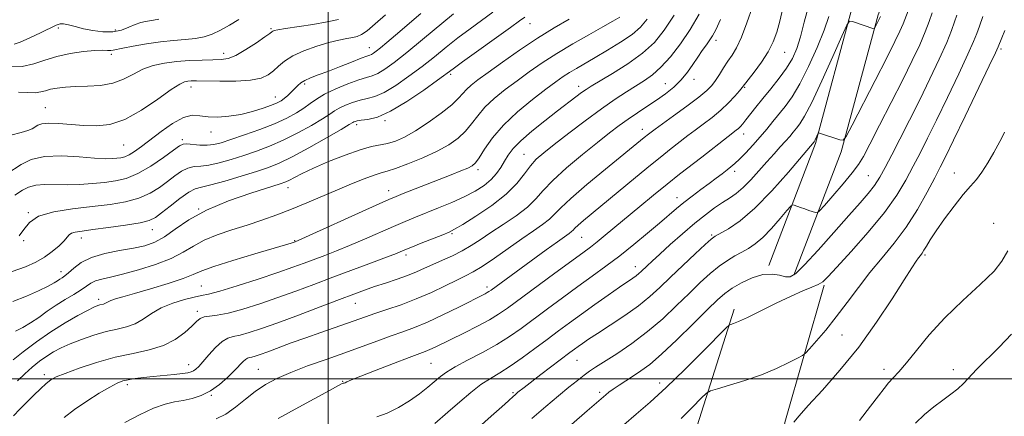
# Model space of a CAD drawing. Extents: x 2129800 to 2132700, y 312300 to 315200.
# Drawn here: x 2131408 to 2131701, y 313489 to 313607 of the extents above; entities that cross this region are included whole.
import ezdxf

# ---------------------------------------------------------------- set-up
doc = ezdxf.new("R2010")
doc.units = 0
doc.header["$MEASUREMENT"] = 0
for name, color, linetype, lineweight in [('DTM HARD BREAKLINE', 7, 'Continuous', 0), ('DTM SPOT ELEVATION', 2, 'Continuous', 13), ('GRID LINE', 7, 'Continuous', 0), ('INDEX CONTOUR', 41, 'Continuous', 13), ('INTERMEDIATE CONTOUR', 44, 'Continuous', 0)]:
    doc.layers.add(name, color=color, linetype=linetype, lineweight=lineweight)

msp = doc.modelspace()

# ---------------------------------------------------------------- linework, layer by layer
at = {"layer": 'DTM HARD BREAKLINE'}
for points in [[(2131638.47, 313530.8, 1077.83), (2131652.49, 313567.44, 1074.19), (2131663.51, 313608.17, 1071.75), (2131681.29, 313651.49, 1071.07), (2131696.49, 313694.43, 1070.5), (2131712.28, 313750.9, 1072.15), (2131725.15, 313800.43, 1074.99), (2131735.75, 313848.4, 1075.78), (2131745.8, 313906.9, 1077.03), (2131755.82, 313955.93, 1078.34), (2131761.96, 314013.46, 1078.28), (2131762.32, 314069.82, 1077.6), (2131758.11, 314130.88, 1073.63), (2131749.43, 314173.47, 1069.2), (2131752.37, 314206.16, 1067.95), (2131755.66, 314229.35, 1068), (2131742.67, 314256.39, 1067.32), (2131720.02, 314293.73, 1062.61), (2131696.7, 314333.56, 1054.32), (2131668.13, 314368.31, 1045.06)], [(2131631, 313533.66, 1077.83), (2131644.87, 313569.92, 1074.19), (2131655.92, 313610.74, 1071.75), (2131673.81, 313654.35, 1071.07), (2131688.86, 313696.85, 1070.5), (2131704.56, 313752.98, 1072.15), (2131717.37, 313802.3, 1074.99), (2131727.9, 313849.94, 1075.78), (2131737.94, 313908.38, 1077.03), (2131747.91, 313957.16, 1078.34), (2131753.96, 314013.91, 1078.28), (2131754.32, 314069.57, 1077.6), (2131750.17, 314129.8, 1073.63), (2131741.36, 314173.02, 1069.2), (2131744.42, 314207.08, 1067.95), (2131747.4, 314228.07, 1068), (2131735.63, 314252.57, 1067.32), (2131713.15, 314289.63, 1062.61), (2131690.12, 314328.97, 1054.32), (2131661.95, 314363.23, 1045.06)], [(2131627.19, 312946.99, 1045.85), (2131628.18, 313011.73, 1056.3), (2131630.28, 313073.05, 1065.56), (2131627.26, 313131.57, 1071.35), (2131622.02, 313199.76, 1076.92), (2131615.64, 313266.82, 1080.38), (2131614.81, 313313.4, 1082.71), (2131619.13, 313366.76, 1084.3), (2131628.1, 313435.99, 1086.12), (2131635.81, 313487.05, 1083.74), (2131647.44, 313527.87, 1080.21)], [(2131613.51, 312939.13, 1043.87), (2131613.72, 312970.36, 1049.83), (2131612.88, 313016.94, 1055.91), (2131613.24, 313072.03, 1065.79), (2131611.83, 313117.47, 1069.71), (2131605.35, 313169.77, 1074.76), (2131601.81, 313236.24, 1078.4), (2131598.21, 313294.2, 1081.46), (2131599.65, 313340.76, 1083), (2131597.26, 313410.63, 1085.78), (2131603.3, 313465.68, 1085.1), (2131620.7, 313520.66, 1079.53)]]:
    msp.add_polyline3d(points, dxfattribs=at)
at = {"layer": 'DTM SPOT ELEVATION'}
for p in [(2131419.76, 313604.27, 1036.4), (2131483.01, 313604.06, 1039.8), (2131559.99, 313605.59, 1050.7), (2131436.74, 313603.69, 1035.4), (2131512.23, 313598.38, 1043.3), (2131615.27, 313600.57, 1062.45), (2131435.58, 313596.39, 1038.4), (2131468.99, 313596.76, 1039.4), (2131635.76, 313596.99, 1066.85), (2131700.01, 313598.04, 1082.27), (2131536.47, 313590.49, 1050.3), (2131459.24, 313586.71, 1042.6), (2131493.04, 313587.63, 1044.3), (2131574.45, 313586.9, 1057.46), (2131600.29, 313587.73, 1061.18), (2131608.74, 313589.05, 1062.5), (2131623.83, 313586.6, 1066.14), (2131484.31, 313583.77, 1043.3), (2131415.92, 313580.62, 1041.1), (2131508.52, 313575.56, 1050.4), (2131516.92, 313576.7, 1050.2), (2131465.19, 313573.31, 1044.6), (2131593.43, 313574.15, 1063.41), (2131623.5, 313572.79, 1068.6), (2131439.18, 313569.51, 1042.9), (2131456.67, 313571.09, 1045.7), (2131558.28, 313566.69, 1059.17), (2131544.58, 313562.13, 1056.4), (2131620.83, 313561.63, 1070.45), (2131660.58, 313560.35, 1077.08), (2131686.14, 313561.21, 1083.23), (2131488.06, 313556.85, 1052.6), (2131518.02, 313555.87, 1055.4), (2131603.74, 313553.79, 1069.36), (2131410.85, 313549.33, 1048), (2131461.51, 313550.44, 1052), (2131697.9, 313546.17, 1085.68), (2131447.73, 313544.32, 1050.7), (2131536.86, 313543.11, 1060.2), (2131614, 313542.7, 1073.8), (2131409.49, 313541.1, 1048.1), (2131426.65, 313541.81, 1050.6), (2131490.05, 313541.05, 1055.9), (2131575.33, 313542.09, 1066.91), (2131523.15, 313536.79, 1060.4), (2131677.46, 313536.84, 1084.23), (2131420.56, 313531.88, 1051.4), (2131591.36, 313533.31, 1071.4), (2131462.35, 313527.58, 1057.1), (2131547.21, 313527.26, 1065.6), (2131431.8, 313523.57, 1055.6), (2131508.09, 313522.46, 1062.8), (2131461.14, 313520.07, 1059.6), (2131652.74, 313513.04, 1082.85), (2131530.6, 313504.57, 1069), (2131573.95, 313505.52, 1074.85), (2131458.5, 313504.17, 1061.4), (2131479.28, 313502.85, 1065.1), (2131665.31, 313502.85, 1085.49), (2131685.89, 313502.76, 1087.43), (2131415.62, 313501.18, 1059.6), (2131504.3, 313499.21, 1067.9), (2131598.52, 313498.78, 1079.44), (2131440.29, 313498.27, 1062.4), (2131555, 313495.85, 1073.81), (2131580.68, 313495.95, 1077.67), (2131465.31, 313495.09, 1064.1)]:
    msp.add_point(p, dxfattribs=at)
at = {"layer": 'GRID LINE', "flags": 128}
for points in [[(2131500, 312500), (2131500, 315000)], [(2132500, 313500), (2130000, 313500)]]:
    msp.add_lwpolyline(points, dxfattribs=at)
at = {"layer": 'INDEX CONTOUR', "flags": 128}
for points, elevation in [([(2131558.507, 313607.482), (2131556.928, 313606.356), (2131554.186, 313604.374), (2131539.945, 313594.178), (2131537.131, 313592.138), (2131532.535, 313588.756), (2131528.423, 313585.795), (2131523.416, 313582.394), (2131518.549, 313579.498), (2131514.664, 313577.81), (2131511.817, 313577.087), (2131509.869, 313576.844), (2131508.664, 313576.681), (2131507.998, 313576.524), (2131507.651, 313576.379), (2131507.31, 313576.18), (2131506.3, 313575.574), (2131503.857, 313574.136), (2131499.549, 313571.641), (2131494.284, 313568.656), (2131489.305, 313565.954), (2131485.491, 313564.097), (2131482.26, 313562.815), (2131478.671, 313561.633), (2131474.103, 313560.209), (2131469.244, 313558.753), (2131465.103, 313557.613), (2131462.379, 313556.982), (2131460.496, 313556.448), (2131458.563, 313555.445), (2131455.947, 313553.606), (2131453.036, 313551.354), (2131450.477, 313549.308), (2131448.645, 313547.933), (2131446.836, 313547.067), (2131444.076, 313546.393), (2131439.753, 313545.668), (2131434.692, 313544.94), (2131430.079, 313544.333), (2131426.838, 313543.926), (2131424.84, 313543.627), (2131423.696, 313543.298), (2131423.012, 313542.813), (2131422.409, 313542.071), (2131421.499, 313540.983), (2131419.996, 313539.509), (2131417.99, 313537.821), (2131415.669, 313536.146), (2131413.122, 313534.649), (2131410.064, 313533.274), (2131406.11, 313531.905)], 1050), ([(2131610.325, 313608.385), (2131607.635, 313603.851), (2131604.716, 313599.545), (2131601.746, 313595.715), (2131598.94, 313592.603), (2131596.43, 313590.343), (2131594.049, 313588.637), (2131588.704, 313585.304), (2131585.325, 313583.086), (2131581.244, 313580.241), (2131576.444, 313576.718), (2131571.518, 313572.996), (2131567.217, 313569.685), (2131564.086, 313567.21), (2131561.871, 313565.243), (2131560.118, 313563.271), (2131558.367, 313560.877), (2131556.144, 313558.049), (2131552.971, 313554.871), (2131548.632, 313551.496), (2131543.958, 313548.342), (2131540.042, 313545.892), (2131537.617, 313544.452), (2131535.975, 313543.624), (2131534.051, 313542.832), (2131527.643, 313540.268), (2131524.54, 313539.013), (2131522.325, 313538.103), (2131520.284, 313537.28), (2131517.39, 313536.166), (2131512.918, 313534.491), (2131501.422, 313530.202), (2131495.782, 313528.073), (2131490.385, 313526.054), (2131485.043, 313524.121), (2131479.667, 313522.285), (2131474.597, 313520.7), (2131470.276, 313519.551), (2131467.033, 313518.944), (2131464.738, 313518.662), (2131463.146, 313518.404), (2131461.987, 313517.901), (2131460.889, 313517.015), (2131459.455, 313515.636), (2131457.356, 313513.747), (2131454.538, 313511.678), (2131451.011, 313509.858), (2131446.804, 313508.57), (2131442.008, 313507.552), (2131436.73, 313506.402), (2131431.175, 313504.849), (2131425.961, 313503.131), (2131421.805, 313501.615), (2131419.173, 313500.543), (2131417.556, 313499.662), (2131416.191, 313498.597), (2131414.481, 313497.065), (2131412.474, 313495.158), (2131410.386, 313493.058), (2131408.381, 313490.946), (2131406.427, 313488.975)], 1060), ([(2131648.862, 313607.733), (2131647.445, 313603.652), (2131645.346, 313598.45), (2131642.802, 313592.787), (2131640.22, 313587.654), (2131637.92, 313583.793), (2131635.89, 313580.955), (2131632.249, 313576.429), (2131630.431, 313574.191), (2131628.468, 313571.872), (2131626.312, 313569.472), (2131624.168, 313567.2), (2131622.308, 313565.313), (2131620.907, 313563.98), (2131619.766, 313562.999), (2131618.595, 313562.077), (2131617.147, 313560.966), (2131615.364, 313559.619), (2131613.233, 313558.032), (2131610.782, 313556.228), (2131608.208, 313554.312), (2131605.752, 313552.421), (2131603.539, 313550.61), (2131598.501, 313546.283), (2131594.968, 313543.291), (2131590.905, 313539.934), (2131586.683, 313536.569), (2131582.58, 313533.455), (2131578.498, 313530.471), (2131574.244, 313527.4), (2131569.715, 313524.103), (2131565.176, 313520.768), (2131557.349, 313514.967), (2131553.918, 313512.56), (2131550.19, 313510.23), (2131545.871, 313507.841), (2131541.481, 313505.542), (2131537.75, 313503.552), (2131535.178, 313502.003), (2131533.368, 313500.676), (2131529.648, 313497.528), (2131527.142, 313495.546), (2131524.207, 313493.459), (2131520.921, 313491.44), (2131517.57, 313489.749), (2131514.492, 313488.67)], 1070), ([(2131694.684, 313607.641), (2131693.62, 313604.829), (2131692.827, 313602.656), (2131691.88, 313600.248), (2131690.219, 313596.468), (2131687.488, 313590.603), (2131684.153, 313583.616), (2131680.89, 313576.892), (2131678.213, 313571.482), (2131675.995, 313567.106), (2131673.952, 313563.153), (2131671.776, 313559.073), (2131669.064, 313554.572), (2131665.389, 313549.413), (2131660.58, 313543.569), (2131655.492, 313537.827), (2131651.235, 313533.179), (2131648.591, 313530.333), (2131647.028, 313528.857), (2131645.683, 313528.034), (2131643.816, 313527.234), (2131641.174, 313526.16), (2131637.627, 313524.602), (2131633.207, 313522.471), (2131628.601, 313520.169), (2131624.66, 313518.216), (2131622.028, 313517.005), (2131620.523, 313516.409), (2131619.758, 313516.169), (2131619.263, 313515.938), (2131618.252, 313515.014), (2131611.542, 313508.24), (2131606.06, 313502.783), (2131600.496, 313497.416), (2131595.705, 313493.051), (2131591.617, 313489.51), (2131587.935, 313486.342)], 1080), ([(2131503.093, 313606.804), (2131499.709, 313606.065), (2131495.452, 313605.353), (2131487.276, 313604.08), (2131485.046, 313603.702), (2131484.002, 313603.477), (2131483.598, 313603.326), (2131483.304, 313603.138), (2131482.652, 313602.663), (2131481.19, 313601.616), (2131478.657, 313599.858), (2131475.562, 313597.836), (2131472.606, 313596.137), (2131470.272, 313595.204), (2131468.182, 313594.864), (2131465.74, 313594.797), (2131462.519, 313594.725), (2131458.772, 313594.564), (2131454.922, 313594.277), (2131451.315, 313593.817), (2131448, 313593.099), (2131444.946, 313592.027), (2131442.088, 313590.583), (2131439.194, 313589.065), (2131435.994, 313587.847), (2131432.329, 313587.197), (2131428.495, 313586.957), (2131424.9, 313586.861), (2131421.872, 313586.69), (2131419.425, 313586.412), (2131417.495, 313586.044), (2131415.966, 313585.62), (2131414.535, 313585.246), (2131412.854, 313585.045), (2131410.648, 313585.083), (2131407.956, 313585.192)], 1040)]:
    msp.add_lwpolyline(points, dxfattribs=dict(at, elevation=elevation))
at = {"layer": 'INTERMEDIATE CONTOUR', "flags": 128}
for points, elevation in [([(2131626.179, 313610.559), (2131624.5, 313605.783), (2131622.848, 313601.494), (2131621.385, 313598.408), (2131620.072, 313596.217), (2131618.818, 313594.359), (2131617.557, 313592.403), (2131616.324, 313590.43), (2131615.178, 313588.653), (2131614.081, 313587.176), (2131612.602, 313585.672), (2131610.214, 313583.707), (2131606.646, 313581.031), (2131602.653, 313578.133), (2131597.184, 313574.199), (2131595.277, 313572.759), (2131593.985, 313571.727), (2131582.487, 313562.335), (2131576.92, 313557.731), (2131572.146, 313553.623), (2131569.137, 313550.774), (2131567.337, 313548.887), (2131565.805, 313547.404), (2131563.754, 313545.833), (2131561.019, 313543.956), (2131557.591, 313541.621), (2131549.441, 313535.883), (2131545.838, 313533.425), (2131543.143, 313531.772), (2131540.861, 313530.582), (2131538.273, 313529.338), (2131534.838, 313527.659), (2131530.711, 313525.695), (2131526.221, 313523.733), (2131521.7, 313522.009), (2131517.476, 313520.562), (2131513.876, 313519.38), (2131511.066, 313518.425), (2131505.716, 313516.531), (2131497.798, 313513.796), (2131493.333, 313512.22), (2131489.031, 313510.644), (2131482.047, 313508.025), (2131479.814, 313507.216), (2131478.326, 313506.722), (2131477.338, 313506.452), (2131476.625, 313506.305), (2131476.038, 313506.134), (2131475.444, 313505.778), (2131474.706, 313505.095), (2131472.186, 313502.448), (2131470.148, 313500.437), (2131467.691, 313498.284), (2131465.01, 313496.378), (2131462.275, 313495.015), (2131459.562, 313494.127), (2131456.927, 313493.554), (2131454.353, 313493.105), (2131451.542, 313492.458), (2131448.125, 313491.26), (2131443.928, 313489.309), (2131439.564, 313487.015)], 1064), ([(2131635.19, 313610.16), (2131634.314, 313606.325), (2131633.436, 313603.062), (2131632.349, 313600.13), (2131630.836, 313597.2), (2131628.8, 313594.084), (2131626.632, 313591.129), (2131623.099, 313586.579), (2131622.285, 313585.605), (2131620.933, 313584.051), (2131619.052, 313582.04), (2131616.754, 313579.841), (2131614.173, 313577.688), (2131611.533, 313575.673), (2131609.077, 313573.858), (2131606.98, 313572.275), (2131601.537, 313568.043), (2131599.171, 313566.179), (2131595.87, 313563.52), (2131591.419, 313559.868), (2131575.93, 313547.067), (2131574.334, 313545.697), (2131573.393, 313544.806), (2131572.831, 313544.216), (2131572.351, 313543.752), (2131571.649, 313543.217), (2131568.152, 313540.754), (2131564.802, 313538.342), (2131548.426, 313526.361), (2131547.813, 313525.929), (2131547.33, 313525.638), (2131546.643, 313525.276), (2131538.823, 313521.324), (2131534.103, 313518.995), (2131529.495, 313516.843), (2131525.644, 313515.237), (2131522.246, 313513.989), (2131518.758, 313512.765), (2131514.734, 313511.301), (2131510.125, 313509.598), (2131504.98, 313507.732), (2131499.423, 313505.775), (2131493.887, 313503.805), (2131488.883, 313501.904), (2131484.778, 313500.109), (2131481.38, 313498.284), (2131478.351, 313496.25), (2131475.414, 313493.916), (2131472.503, 313491.553), (2131469.612, 313489.52), (2131466.745, 313488.054)], 1066), ([(2131643.117, 313611.732), (2131641.557, 313606.023), (2131640.442, 313601.612), (2131639.342, 313598.125), (2131638.03, 313595.165), (2131636.322, 313592.326), (2131634.12, 313589.31), (2131631.658, 313586.233), (2131629.256, 313583.315), (2131627.177, 313580.748), (2131624.177, 313576.961), (2131623.243, 313575.809), (2131622.557, 313575.025), (2131621.966, 313574.444), (2131621.308, 313573.891), (2131618.906, 313572.028), (2131611.098, 313565.89), (2131604.507, 313560.777), (2131600.801, 313557.843), (2131596.768, 313554.573), (2131592.65, 313551.177), (2131582.397, 313542.647), (2131579.999, 313540.7), (2131577.987, 313539.138), (2131575.695, 313537.44), (2131567.409, 313531.373), (2131553.343, 313521.007), (2131550.68, 313519.169), (2131547.931, 313517.529), (2131544.41, 313515.661), (2131540.502, 313513.694), (2131531.849, 313509.418), (2131530.232, 313508.661), (2131528.852, 313508.089), (2131524.051, 313506.305), (2131519.458, 313504.57), (2131514.247, 313502.572), (2131509.746, 313500.815), (2131506.957, 313499.684), (2131505.588, 313499.093), (2131505.021, 313498.835), (2131504.732, 313498.73), (2131504.434, 313498.679), (2131504.278, 313498.622), (2131503.983, 313498.471), (2131500.429, 313496.537), (2131491.294, 313491.611), (2131485.101, 313488.246)], 1068), ([(2131527.518, 313608.538), (2131520.019, 313602.117), (2131517.441, 313599.944), (2131515.563, 313598.392), (2131514.281, 313597.366), (2131513.444, 313596.748), (2131512.89, 313596.407), (2131512.404, 313596.199), (2131511.548, 313595.897), (2131509.827, 313595.259), (2131506.946, 313594.133), (2131503.405, 313592.736), (2131499.904, 313591.379), (2131497.01, 313590.3), (2131494.775, 313589.449), (2131493.117, 313588.705), (2131491.931, 313587.96), (2131491.011, 313587.16), (2131490.125, 313586.262), (2131489.102, 313585.254), (2131488.007, 313584.237), (2131486.967, 313583.343), (2131486.023, 313582.654), (2131484.885, 313582.046), (2131483.18, 313581.346), (2131480.648, 313580.441), (2131477.487, 313579.463), (2131474.009, 313578.604), (2131470.509, 313578.026), (2131467.202, 313577.771), (2131464.286, 313577.852), (2131461.849, 313578.187), (2131459.556, 313578.315), (2131456.962, 313577.681), (2131453.778, 313575.929), (2131450.333, 313573.497), (2131444.493, 313569.027), (2131442.445, 313567.568), (2131440.831, 313566.586), (2131439.511, 313566.009), (2131438.34, 313565.711), (2131437.169, 313565.553), (2131435.792, 313565.438), (2131433.763, 313565.422), (2131430.576, 313565.609), (2131425.974, 313566.011), (2131420.68, 313566.313), (2131415.667, 313566.111), (2131411.698, 313565.14), (2131408.697, 313563.686), (2131404.517, 313560.941)], 1044), ([(2131517.042, 313608.158), (2131514.001, 313605.462), (2131511.62, 313603.466), (2131509.944, 313602.29), (2131508.643, 313601.71), (2131507.297, 313601.407), (2131505.54, 313601.1), (2131503.219, 313600.64), (2131500.236, 313599.908), (2131496.609, 313598.828), (2131492.822, 313597.481), (2131489.476, 313595.984), (2131487.011, 313594.45), (2131485.221, 313592.953), (2131483.738, 313591.559), (2131482.176, 313590.335), (2131480.074, 313589.36), (2131476.951, 313588.717), (2131472.585, 313588.444), (2131467.78, 313588.424), (2131460.845, 313588.537), (2131459.238, 313588.52), (2131458.244, 313588.456), (2131457.315, 313588.277), (2131455.875, 313587.598), (2131453.339, 313585.962), (2131449.354, 313583.142), (2131444.487, 313579.87), (2131439.542, 313577.117), (2131435.135, 313575.616), (2131431.159, 313575.152), (2131427.32, 313575.281), (2131419.831, 313575.893), (2131416.893, 313575.991), (2131414.916, 313575.775), (2131413.676, 313575.336), (2131411.988, 313574.311), (2131410.768, 313573.791), (2131408.741, 313573.176), (2131405.652, 313572.433)], 1042), ([(2131537.255, 313608.427), (2131528.078, 313600.831), (2131523.359, 313596.975), (2131519.629, 313594.041), (2131516.847, 313592.03), (2131514.777, 313590.771), (2131513.131, 313590.058), (2131511.423, 313589.54), (2131509.116, 313588.828), (2131505.886, 313587.642), (2131502.255, 313586.136), (2131498.959, 313584.569), (2131496.524, 313583.144), (2131494.644, 313581.812), (2131492.802, 313580.469), (2131490.549, 313579.025), (2131487.679, 313577.471), (2131484.051, 313575.816), (2131479.668, 313574.097), (2131475.113, 313572.467), (2131471.11, 313571.109), (2131468.177, 313570.165), (2131465.988, 313569.617), (2131464.011, 313569.413), (2131461.862, 313569.474), (2131458.038, 313569.816), (2131456.903, 313569.755), (2131455.8, 313569.218), (2131454.002, 313567.923), (2131451.015, 313565.748), (2131447.27, 313563.206), (2131443.43, 313560.973), (2131439.993, 313559.554), (2131436.797, 313558.794), (2131433.513, 313558.362), (2131429.908, 313558.002), (2131426.121, 313557.727), (2131422.382, 313557.622), (2131415.775, 313557.789), (2131413.083, 313557.592), (2131410.879, 313556.949), (2131409.142, 313556.054), (2131406.891, 313554.585)], 1046), ([(2131586.713, 313607.521), (2131584.663, 313606.291), (2131581.642, 313604.575), (2131577.512, 313602.257), (2131572.747, 313599.535), (2131567.971, 313596.682), (2131563.674, 313593.919), (2131559.802, 313591.241), (2131556.167, 313588.595), (2131552.647, 313585.937), (2131549.394, 313583.291), (2131546.626, 313580.695), (2131544.468, 313578.188), (2131542.656, 313575.804), (2131540.833, 313573.581), (2131538.666, 313571.531), (2131535.931, 313569.582), (2131532.434, 313567.641), (2131528.149, 313565.673), (2131523.734, 313563.877), (2131520.021, 313562.51), (2131517.555, 313561.722), (2131515.741, 313561.21), (2131513.701, 313560.562), (2131510.75, 313559.458), (2131506.996, 313557.945), (2131502.737, 313556.163), (2131493.673, 313552.294), (2131489.134, 313550.429), (2131484.71, 313548.725), (2131480.331, 313547.161), (2131475.888, 313545.687), (2131471.348, 313544.25), (2131466.981, 313542.78), (2131463.129, 313541.202), (2131459.959, 313539.468), (2131456.929, 313537.629), (2131453.319, 313535.763), (2131448.672, 313533.956), (2131443.582, 313532.347), (2131438.904, 313531.08), (2131435.308, 313530.239), (2131432.714, 313529.662), (2131430.855, 313529.118), (2131429.446, 313528.419), (2131428.131, 313527.52), (2131426.537, 313526.416), (2131424.391, 313525.102), (2131421.841, 313523.592), (2131419.138, 313521.9), (2131416.489, 313520.073), (2131413.954, 313518.248), (2131411.544, 313516.593), (2131409.261, 313515.234), (2131407.048, 313514.149)], 1054), ([(2131602.827, 313608.118), (2131599.94, 313603.575), (2131597.001, 313599.981), (2131593.481, 313596.805), (2131589.095, 313593.661), (2131584.523, 313590.762), (2131578.232, 313586.999), (2131576.704, 313586.027), (2131575.372, 313585.085), (2131573.616, 313583.773), (2131568.158, 313579.607), (2131564.414, 313576.72), (2131560.551, 313573.636), (2131557.242, 313570.766), (2131554.976, 313568.415), (2131553.515, 313566.456), (2131552.44, 313564.661), (2131551.371, 313562.843), (2131550.105, 313561.006), (2131548.478, 313559.2), (2131546.353, 313557.461), (2131543.689, 313555.768), (2131540.467, 313554.087), (2131536.74, 313552.404), (2131532.836, 313550.784), (2131525.94, 313548.038), (2131522.857, 313546.774), (2131519.412, 313545.302), (2131510.772, 313541.492), (2131506.369, 313539.598), (2131502.449, 313538.001), (2131498.992, 313536.666), (2131492.895, 313534.374), (2131489.494, 313533.134), (2131485.028, 313531.585), (2131479.182, 313529.646), (2131472.976, 313527.657), (2131467.754, 313526.066), (2131464.449, 313525.178), (2131462.322, 313524.726), (2131460.219, 313524.296), (2131457.279, 313523.553), (2131453.805, 313522.459), (2131450.396, 313521.05), (2131447.505, 313519.401), (2131444.996, 313517.75), (2131442.599, 313516.38), (2131440.062, 313515.468), (2131437.241, 313514.794), (2131434.02, 313514.04), (2131430.376, 313512.971), (2131426.652, 313511.691), (2131423.291, 313510.392), (2131420.602, 313509.208), (2131418.391, 313508.041), (2131416.335, 313506.742), (2131414.184, 313505.192), (2131411.969, 313503.411), (2131409.791, 313501.453), (2131407.629, 313499.362)], 1058), ([(2131548.948, 313608.982), (2131542.271, 313604.066), (2131538.6, 313601.303), (2131535.08, 313598.535), (2131531.597, 313595.742), (2131527.947, 313592.865), (2131524.026, 313589.918), (2131520.131, 313587.212), (2131516.663, 313585.134), (2131513.898, 313583.934), (2131511.62, 313583.313), (2131509.492, 313582.836), (2131507.275, 313582.162), (2131505.127, 313581.33), (2131503.305, 313580.474), (2131501.917, 313579.662), (2131500.472, 313578.693), (2131498.33, 313577.302), (2131495.049, 313575.333), (2131490.981, 313573.064), (2131486.678, 313570.885), (2131482.579, 313569.097), (2131478.687, 313567.641), (2131474.891, 313566.371), (2131471.14, 313565.187), (2131467.615, 313564.186), (2131464.557, 313563.512), (2131462.12, 313563.228), (2131460.123, 313563.055), (2131458.301, 313562.63), (2131456.425, 313561.68), (2131454.418, 313560.286), (2131452.24, 313558.616), (2131449.83, 313556.84), (2131447.052, 313555.136), (2131443.753, 313553.683), (2131439.802, 313552.605), (2131435.17, 313551.815), (2131429.857, 313551.17), (2131424.015, 313550.517), (2131418.4, 313549.646), (2131413.925, 313548.333), (2131411.191, 313546.466), (2131409.572, 313544.369), (2131408.131, 313542.477)], 1048), ([(2131664.232, 313607.637), (2131662.456, 313604.154), (2131662.352, 313604.029), (2131662.251, 313604.039), (2131655.923, 313606.173), (2131655.046, 313606.267), (2131654.206, 313605.133), (2131652.682, 313601.797), (2131650.011, 313595.781), (2131646.761, 313588.576), (2131643.757, 313582.167), (2131641.628, 313578.054), (2131640.225, 313575.798), (2131639.206, 313574.479), (2131638.262, 313573.31), (2131637.231, 313572.056), (2131635.988, 313570.617), (2131634.432, 313568.904), (2131632.571, 313566.878), (2131630.439, 313564.51), (2131628.095, 313561.837), (2131625.687, 313559.156), (2131623.388, 313556.827), (2131621.31, 313555.094), (2131619.326, 313553.735), (2131617.248, 313552.406), (2131614.904, 313550.806), (2131612.188, 313548.781), (2131609.009, 313546.219), (2131605.378, 313543.111), (2131601.723, 313539.875), (2131598.574, 313537.034), (2131596.327, 313534.982), (2131594.84, 313533.602), (2131593.062, 313531.906), (2131592.354, 313531.261), (2131591.572, 313530.631), (2131590.548, 313529.904), (2131586.611, 313527.216), (2131583.225, 313524.847), (2131579.264, 313522.045), (2131575.305, 313519.214), (2131571.767, 313516.653), (2131568.472, 313514.233), (2131565.095, 313511.716), (2131561.417, 313508.957), (2131557.648, 313506.19), (2131554.11, 313503.741), (2131551.026, 313501.815), (2131548.224, 313500.133), (2131545.438, 313498.288), (2131542.437, 313495.966), (2131539.153, 313493.186), (2131535.552, 313490.057), (2131531.69, 313486.737)], 1072), ([(2131672.41, 313609.379), (2131670.928, 313605.476), (2131670.009, 313603.37), (2131668.5, 313600.24), (2131666.074, 313595.413), (2131662.615, 313588.637), (2131655.781, 313575.337), (2131654.026, 313572.026), (2131653.091, 313570.9), (2131652.177, 313570.993), (2131645.829, 313573.065), (2131645.753, 313573.073), (2131645.68, 313572.975), (2131644.773, 313570.983), (2131644.589, 313570.626), (2131644.467, 313570.43), (2131636.856, 313561.459), (2131631.938, 313555.914), (2131626.897, 313550.742), (2131622.507, 313546.996), (2131619.02, 313544.598), (2131615.068, 313542.345), (2131613.864, 313541.463), (2131612.087, 313539.873), (2131609.14, 313537.133), (2131605.478, 313533.684), (2131601.814, 313530.189), (2131598.653, 313527.148), (2131595.658, 313524.419), (2131592.281, 313521.701), (2131588.187, 313518.796), (2131583.891, 313515.947), (2131580.122, 313513.508), (2131577.426, 313511.734), (2131575.624, 313510.505), (2131574.354, 313509.604), (2131573.241, 313508.797), (2131571.856, 313507.769), (2131563.276, 313501.27), (2131558.271, 313497.436), (2131556.433, 313495.983), (2131555.476, 313495.178), (2131555.061, 313494.805), (2131553.579, 313493.428), (2131551.65, 313491.676), (2131548.511, 313488.857), (2131544.728, 313485.483)], 1074), ([(2131679.537, 313608.769), (2131678.692, 313606.204), (2131677.522, 313603.082), (2131675.877, 313599.282), (2131673.673, 313594.621), (2131670.839, 313588.902), (2131667.425, 313582.162), (2131663.95, 313575.377), (2131661.059, 313569.759), (2131659.149, 313566.12), (2131657.67, 313563.673), (2131655.829, 313561.235), (2131653.106, 313557.969), (2131650.062, 313554.43), (2131647.525, 313551.518), (2131646.089, 313549.909), (2131645.404, 313549.367), (2131644.88, 313549.428), (2131642.947, 313550.068), (2131641.707, 313550.497), (2131640.478, 313550.941), (2131638.592, 313551.653), (2131638.098, 313551.751), (2131637.527, 313551.323), (2131636.391, 313550.007), (2131634.366, 313547.619), (2131631.797, 313544.709), (2131629.195, 313542.006), (2131626.948, 313540.066), (2131624.965, 313538.726), (2131623.029, 313537.649), (2131620.958, 313536.527), (2131618.705, 313535.184), (2131616.255, 313533.478), (2131613.584, 313531.29), (2131610.627, 313528.597), (2131607.312, 313525.4), (2131603.583, 313521.748), (2131599.46, 313517.868), (2131594.982, 313514.033), (2131590.272, 313510.501), (2131585.795, 313507.461), (2131579.535, 313503.443), (2131577.721, 313502.228), (2131576.077, 313501.034), (2131574.095, 313499.505), (2131571.6, 313497.502), (2131568.485, 313494.939), (2131564.722, 313491.787), (2131560.593, 313488.242)], 1076), ([(2131686.885, 313608.056), (2131686.255, 313606.087), (2131685.362, 313603.522), (2131683.908, 313599.914), (2131681.693, 313594.984), (2131678.914, 313589.124), (2131675.865, 313582.897), (2131672.82, 313576.823), (2131669.985, 313571.264), (2131667.545, 313566.531), (2131665.61, 313562.832), (2131663.987, 313559.934), (2131662.4, 313557.486), (2131660.565, 313555.113), (2131658.145, 313552.307), (2131654.789, 313548.521), (2131650.371, 313543.508), (2131645.658, 313538.202), (2131641.642, 313533.825), (2131639.028, 313531.302), (2131637.38, 313530.341), (2131635.975, 313530.349), (2131634.213, 313530.759), (2131631.97, 313531.109), (2131629.247, 313530.962), (2131626.115, 313530.022), (2131622.932, 313528.546), (2131620.132, 313526.93), (2131617.941, 313525.401), (2131615.766, 313523.503), (2131612.81, 313520.612), (2131608.568, 313516.381), (2131603.699, 313511.592), (2131599.157, 313507.299), (2131595.662, 313504.297), (2131593.006, 313502.32), (2131590.748, 313500.837), (2131588.552, 313499.421), (2131586.494, 313498.073), (2131584.753, 313496.902), (2131583.459, 313495.983), (2131582.529, 313495.27), (2131581.83, 313494.688), (2131579.781, 313492.877), (2131577.055, 313490.486), (2131566.926, 313481.651)], 1078), ([(2131473.432, 313606.774), (2131470.643, 313605.129), (2131467.995, 313603.624), (2131465.553, 313602.473), (2131463.14, 313601.666), (2131460.518, 313601.136), (2131457.491, 313600.803), (2131454.036, 313600.525), (2131450.173, 313600.149), (2131446.021, 313599.572), (2131442.084, 313598.899), (2131438.969, 313598.288), (2131436.07, 313597.633), (2131435.364, 313597.563), (2131434.453, 313597.609), (2131432.983, 313597.656), (2131430.642, 313597.574), (2131427.269, 313597.251), (2131423.305, 313596.657), (2131419.342, 313595.78), (2131415.812, 313594.666), (2131412.503, 313593.584), (2131409.043, 313592.86), (2131405.204, 313592.718)], 1038), ([(2131571.666, 313606.917), (2131567.175, 313604.298), (2131562.197, 313601.214), (2131556.916, 313597.698), (2131551.842, 313594.155), (2131547.562, 313591.078), (2131544.509, 313588.831), (2131542.483, 313587.236), (2131541.136, 313585.99), (2131540.081, 313584.791), (2131538.802, 313583.368), (2131536.754, 313581.457), (2131533.589, 313578.924), (2131529.772, 313576.153), (2131525.973, 313573.659), (2131522.715, 313571.846), (2131519.983, 313570.663), (2131517.619, 313569.948), (2131512.884, 313569.004), (2131509.53, 313568.08), (2131505.06, 313566.499), (2131500.136, 313564.539), (2131495.656, 313562.609), (2131492.324, 313561.043), (2131490.048, 313559.874), (2131488.543, 313559.064), (2131487.398, 313558.517), (2131485.709, 313557.917), (2131476.999, 313555.171), (2131470.337, 313552.851), (2131463.847, 313550.127), (2131458.621, 313547.22), (2131454.568, 313544.448), (2131451.302, 313542.156), (2131448.429, 313540.584), (2131445.519, 313539.562), (2131442.134, 313538.814), (2131438.019, 313538.086), (2131433.647, 313537.214), (2131429.673, 313536.053), (2131426.61, 313534.538), (2131424.395, 313532.917), (2131422.826, 313531.518), (2131421.707, 313530.582), (2131420.889, 313530.001), (2131420.231, 313529.577), (2131419.556, 313529.125), (2131418.519, 313528.489), (2131416.734, 313527.523), (2131413.938, 313526.148), (2131410.342, 313524.548), (2131406.276, 313522.972)], 1052), ([(2131594.842, 313606.849), (2131592.893, 313604.553), (2131590.351, 313602.376), (2131586.945, 313600.027), (2131583.095, 313597.645), (2131579.394, 313595.48), (2131573.802, 313592.272), (2131571.716, 313591.028), (2131569.829, 313589.806), (2131567.688, 313588.286), (2131564.772, 313586.11), (2131560.786, 313583.043), (2131556.304, 313579.346), (2131552.116, 313575.401), (2131548.855, 313571.585), (2131546.51, 313568.241), (2131544.912, 313565.704), (2131543.84, 313564.176), (2131542.87, 313563.315), (2131541.531, 313562.649), (2131539.445, 313561.786), (2131536.622, 313560.664), (2131522.349, 313555.051), (2131520.219, 313554.2), (2131517.999, 313553.252), (2131514.284, 313551.592), (2131490.179, 313540.73), (2131489.631, 313540.541), (2131488.969, 313540.33), (2131487.306, 313539.828), (2131478.206, 313537.157), (2131471.696, 313535.206), (2131466.042, 313533.405), (2131462.431, 313532.068), (2131459.891, 313530.989), (2131456.911, 313529.83), (2131452.431, 313528.359), (2131447.193, 313526.773), (2131442.394, 313525.372), (2131438.959, 313524.386), (2131436.766, 313523.742), (2131435.421, 313523.292), (2131434.572, 313522.917), (2131433.6, 313522.372), (2131433.177, 313522.22), (2131432.17, 313521.982), (2131431.492, 313521.765), (2131430.376, 313521.285), (2131428.469, 313520.344), (2131425.536, 313518.789), (2131421.799, 313516.646), (2131417.595, 313513.984), (2131413.292, 313510.95), (2131409.374, 313507.999), (2131406.356, 313505.662)], 1056), ([(2131449.668, 313606.847), (2131448.088, 313606.565), (2131446.9, 313606.428), (2131445.674, 313606.242), (2131444.279, 313605.903), (2131442.654, 313605.329), (2131440.745, 313604.505), (2131438.518, 313603.669), (2131435.945, 313603.127), (2131433.047, 313603.099), (2131430.049, 313603.475), (2131427.223, 313604.06), (2131424.803, 313604.674), (2131422.846, 313605.193), (2131421.37, 313605.508), (2131420.292, 313605.516), (2131419.134, 313605.123), (2131414.508, 313602.875), (2131411.289, 313601.352), (2131408.489, 313600.093), (2131406.637, 313599.423)], 1036), ([(2131616.692, 313606.763), (2131615.235, 313603.751), (2131614.308, 313601.983), (2131613.5, 313600.702), (2131612.481, 313599.276), (2131611.25, 313597.584), (2131609.888, 313595.623), (2131608.444, 313593.424), (2131606.845, 313591.107), (2131604.981, 313588.826), (2131602.777, 313586.697), (2131600.285, 313584.697), (2131597.59, 313582.778), (2131594.78, 313580.894), (2131591.952, 313579.031), (2131589.206, 313577.182), (2131586.554, 313575.288), (2131583.653, 313573.085), (2131580.068, 313570.258), (2131575.587, 313566.641), (2131570.87, 313562.683), (2131566.794, 313558.984), (2131563.943, 313555.981), (2131561.727, 313553.464), (2131559.259, 313551.057), (2131555.907, 313548.485), (2131552.053, 313545.872), (2131548.332, 313543.437), (2131545.214, 313541.351), (2131542.5, 313539.57), (2131539.829, 313538), (2131536.938, 313536.561), (2131533.972, 313535.232), (2131531.176, 313534.009), (2131528.699, 313532.88), (2131526.298, 313531.797), (2131523.635, 313530.713), (2131520.487, 313529.591), (2131517.098, 313528.466), (2131513.828, 313527.393), (2131510.854, 313526.37), (2131507.607, 313525.185), (2131503.335, 313523.57), (2131497.594, 313521.377), (2131491.144, 313518.924), (2131485.059, 313516.656), (2131480.19, 313514.923), (2131476.518, 313513.731), (2131473.807, 313513.002), (2131471.799, 313512.588), (2131470.143, 313512.105), (2131468.469, 313511.102), (2131466.519, 313509.3), (2131464.506, 313507.104), (2131462.758, 313505.089), (2131461.514, 313503.698), (2131460.662, 313502.86), (2131460.002, 313502.372), (2131459.316, 313502.052), (2131458.307, 313501.809), (2131456.659, 313501.575), (2131454.178, 313501.295), (2131448.03, 313500.657), (2131445.144, 313500.346), (2131442.637, 313500.04), (2131440.584, 313499.725), (2131438.955, 313499.348), (2131437.303, 313498.701), (2131435.078, 313497.536), (2131431.919, 313495.697), (2131428.231, 313493.391), (2131424.613, 313490.922), (2131421.509, 313488.505)], 1062), ([(2131701.15, 313603.489), (2131700.248, 313601.332), (2131699.18, 313598.685), (2131698.371, 313596.905), (2131696.531, 313593.021), (2131689.393, 313578.109), (2131685.916, 313570.887), (2131683.605, 313566.139), (2131682.005, 313562.948), (2131680.359, 313559.774), (2131678.071, 313555.454), (2131675.173, 313550.325), (2131671.858, 313545.102), (2131668.309, 313540.334), (2131664.67, 313535.915), (2131661.076, 313531.574), (2131657.632, 313527.116), (2131654.315, 313522.655), (2131651.081, 313518.382), (2131647.942, 313514.501), (2131645.177, 313511.266), (2131643.124, 313508.945), (2131641.937, 313507.658), (2131641.01, 313506.929), (2131639.546, 313506.133), (2131636.93, 313504.796), (2131633.256, 313503.057), (2131628.798, 313501.202), (2131623.913, 313499.493), (2131619.301, 313498.073), (2131615.748, 313497.056), (2131613.727, 313496.433), (2131612.479, 313495.692), (2131610.934, 313494.201), (2131608.31, 313491.55), (2131604.977, 313488.233)], 1082), ([(2131701.108, 313573.321), (2131700.279, 313571.609), (2131697.88, 313567.234), (2131696.154, 313564.217), (2131694.377, 313561.409), (2131692.712, 313559.232), (2131690.956, 313557.235), (2131688.812, 313554.752), (2131686.121, 313551.348), (2131683.266, 313547.514), (2131680.763, 313543.977), (2131679.006, 313541.305), (2131677.879, 313539.447), (2131677.144, 313538.193), (2131676.585, 313537.336), (2131676.082, 313536.664), (2131675.538, 313535.963), (2131674.802, 313534.939), (2131673.505, 313532.983), (2131671.22, 313529.404), (2131667.652, 313523.786), (2131663.035, 313516.814), (2131657.734, 313509.446), (2131652.159, 313502.548), (2131646.937, 313496.609), (2131642.738, 313492.026), (2131640.031, 313489.025), (2131638.465, 313487.153)], 1084), ([(2131702.045, 313537.998), (2131700.311, 313534.92), (2131697.969, 313532.004), (2131693.872, 313527.999), (2131688.687, 313523.223), (2131683.376, 313518.096), (2131678.738, 313513.037), (2131674.925, 313508.447), (2131671.928, 313504.723), (2131669.694, 313502.117), (2131668.012, 313500.293), (2131666.629, 313498.769), (2131665.275, 313497.088), (2131663.613, 313494.893), (2131661.294, 313491.853), (2131658.026, 313487.615)], 1086), ([(2131703.205, 313513.277), (2131699.506, 313509.429), (2131692.864, 313502.823), (2131688.873, 313498.646), (2131687.162, 313497.046), (2131685.119, 313495.432), (2131682.74, 313493.673), (2131680.114, 313491.665), (2131677.34, 313489.342), (2131674.581, 313486.781)], 1088)]:
    msp.add_lwpolyline(points, dxfattribs=dict(at, elevation=elevation))

doc.saveas('drawing.dxf')
